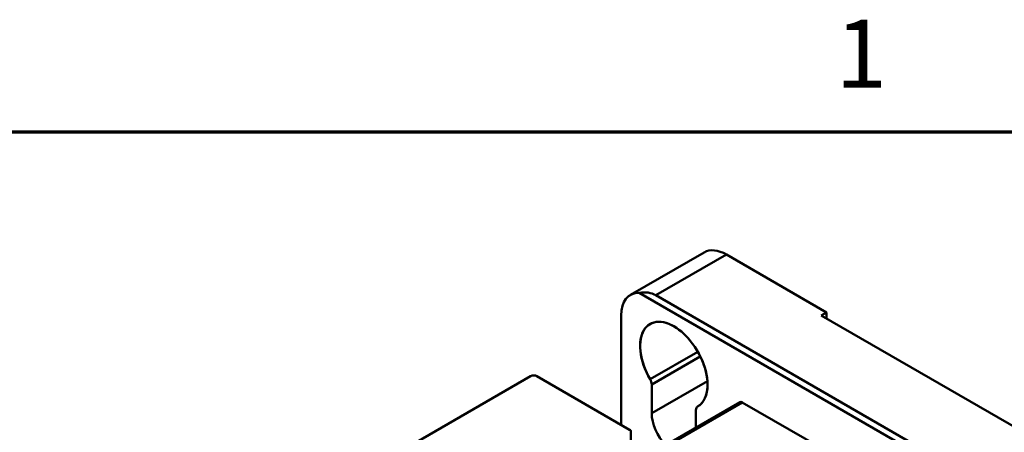
# Model space of a CAD drawing. Units: inches. Extents: x 0.2 to 25.3, y 0.6 to 15.9.
# Drawn here: x 20.1 to 22.7, y 14.8 to 15.9 of the extents above; entities that cross this region are included whole.
import ezdxf

# ---------------------------------------------------------------- set-up
doc = ezdxf.new("R2010")
doc.units = ezdxf.units.IN
doc.header["$LTSCALE"] = 1.5
doc.header["$MEASUREMENT"] = 0
doc.layers.get('0').update_dxf_attribs({"lineweight": 25})
doc.layers.add('Border (ANSI)', color=7, linetype='Continuous', lineweight=70)
doc.layers.add('Visible (ANSI)', color=7, linetype='Continuous', lineweight=50)
doc.styles.add('Note Text (ANSI)', font='tahoma.ttf')

# ---------------------------------------------------------------- blocks, each defined once
blk = doc.blocks.new('Borders Default Border')
at = {"layer": 'Border (ANSI)', "flags": 128}
blk.add_lwpolyline([(0.38, 0.62), (0.38, 10.38), (16.62, 10.38), (16.62, 0.62), (0.38, 0.62)], dxfattribs=at)
at = {"layer": 'Border (ANSI)', "insert": (14.8479, 10.42), "char_height": 0.12, "attachment_point": 7, "style": 'Note Text (ANSI)'}
blk.add_mtext('1', dxfattribs=at)

msp = doc.modelspace()

# ---------------------------------------------------------------- linework, layer by layer
at = {"layer": 'Visible (ANSI)'}
for p, q in [((21.9249, 15.251), (21.73, 15.1385)), ((21.9839, 15.2452), (21.7974, 15.1375)), ((21.7974, 15.1375), (21.9839, 15.2452)), ((21.9839, 15.2452), (22.2484, 15.0925)), ((22.2484, 15.0925), (21.9839, 15.2452)), ((23.1895, 14.3144), (21.7526, 15.144)), ((21.7526, 15.144), (23.1895, 14.3144)), ((21.7974, 15.1375), (23.1615, 14.3499)), ((23.1615, 14.3499), (21.7974, 15.1375)), ((21.7055, 14.7951), (21.7055, 15.0845)), ((21.7055, 15.0845), (21.7055, 14.7951)), ((22.2484, 15.0925), (22.2345, 15.0845)), ((22.2345, 15.0845), (22.2484, 15.0925)), ((22.2345, 15.0845), (23.0696, 14.6023)), ((23.0696, 14.6023), (22.2345, 15.0845)), ((22.2484, 15.0925), (22.2484, 15.0764)), ((22.2484, 15.0764), (22.2484, 15.0925)), ((21.7821, 14.9156), (21.9081, 14.9883)), ((21.9081, 14.9883), (21.7821, 14.9156)), ((21.7863, 14.9018), (21.9147, 14.9759)), ((21.9147, 14.9759), (21.7863, 14.9018)), ((21.4661, 14.9237), (20.9121, 14.6039)), ((20.9121, 14.6039), (21.4661, 14.9237)), ((21.7279, 14.7822), (21.4828, 14.9237)), ((21.4828, 14.9237), (21.7279, 14.7822)), ((21.7863, 14.8257), (21.9334, 14.9107)), ((21.9334, 14.9107), (21.7863, 14.8257)), ((21.7863, 14.8257), (21.7863, 14.9018)), ((21.7863, 14.9018), (21.7863, 14.8257)), ((22.0198, 14.8552), (21.7314, 14.6887)), ((22.0257, 14.8546), (21.7314, 14.6847)), ((21.7314, 14.6847), (22.0257, 14.8546)), ((21.9073, 14.8433), (21.9081, 14.8438)), ((21.9081, 14.8438), (21.9073, 14.8433)), ((21.9073, 14.8433), (21.9073, 14.8433)), ((22.2734, 14.7116), (22.0257, 14.8546)), ((22.0257, 14.8546), (22.2734, 14.7116)), ((21.9032, 14.8343), (21.9032, 14.7879)), ((21.7314, 14.7774), (21.7314, 14.6446))]:
    msp.add_line(p, q, dxfattribs=at)
for centre, major_axis, start_param, end_param in [((21.9839, 15.1487), (-0.0591, 0.1023), 5.497787, 6.283185), ((21.9839, 15.1487), (-0.0591, 0.1023), 5.497787, 6.283185), ((21.789, 15.0362), (-0.0591, 0.1023), 5.948814, 7.068583), ((21.789, 15.0362), (-0.0591, 0.1023), 5.948814, 7.068583), ((21.8447, 14.9527), (-0.063, 0.1091), 3.926991, 7.860191), ((21.8447, 14.9527), (-0.063, 0.1091), 3.135384, 7.860191), ((21.4745, 14.9189), (-0.0118, 0), 3.926991, 5.497787), ((21.4745, 14.9189), (0.0118, 0), 0.785398, 2.356194), ((21.7723, 14.9098), (-0.0098, 0.017), 3.926991, 4.718598), ((21.7723, 14.9098), (0.0098, -0.017), 0.785398, 1.577005), ((21.8447, 14.9527), (0.063, -0.1091), 6.276976, 7.068583), ((21.9171, 14.8262), (-0.0098, 0.017), 6.276976, 7.068583), ((21.9171, 14.8262), (-0.0098, 0.017), 6.276976, 7.068583), ((22.0257, 14.845), (-0.0059, 0.0102), 5.497787, 6.283185), ((22.0257, 14.845), (-0.0059, 0.0102), 5.497787, 6.283185), ((21.8447, 14.7919), (-0.0413, 0.0716), 0.785398, 1.977834), ((21.8447, 14.7919), (0.0413, -0.0716), 3.926991, 5.119427), ((21.7195, 14.7774), (0.0118, 0), 5.977967, 7.068583), ((21.7195, 14.7774), (0.0118, 0), 5.977967, 7.068583)]:
    msp.add_ellipse(centre, major_axis=major_axis, ratio=0.57735, start_param=start_param, end_param=end_param, dxfattribs=at)
msp.add_open_spline([(21.7526, 15.144), (21.7697, 15.1471), (21.7851, 15.1446), (21.7974, 15.1375)], degree=3, dxfattribs=at)
msp.add_open_spline([(21.7974, 15.1375), (21.7911, 15.1411), (21.7842, 15.1435), (21.7766, 15.1446), (21.769, 15.1457), (21.7611, 15.1455), (21.7526, 15.144)], degree=3, knots=[-3.1415927, -3.1415927, -3.1415927, -3.1415927, -2.9160792, -2.9160792, -2.9160792, -2.6905658, -2.6905658, -2.6905658, -2.6905658], dxfattribs=at)

# ---------------------------------------------------------------- block references
at = {"xscale": 1.5, "yscale": 1.5, "zscale": 1.5}
msp.add_blockref('Borders Default Border', (0, 0), dxfattribs=at)

doc.saveas('drawing.dxf')
